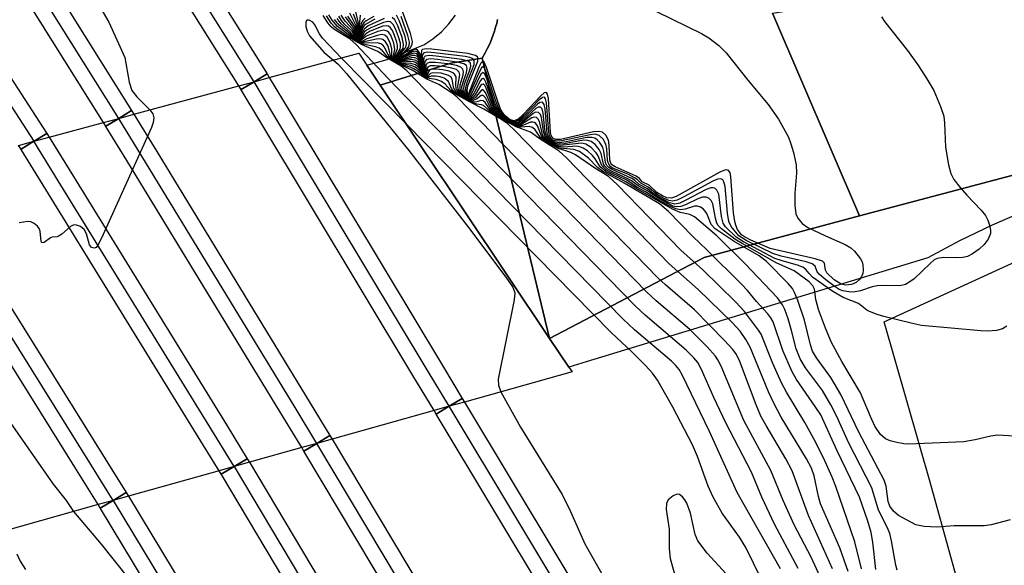
# Model space of a CAD drawing. Units: inches. Extents: x 1303758 to 1309759, y 477451 to 481451.
# Drawn here: x 1305163 to 1305325, y 481013 to 481103 of the extents above; entities that cross this region are included whole.
import ezdxf

# ---------------------------------------------------------------- set-up
doc = ezdxf.new("R2010")
doc.units = ezdxf.units.IN
doc.header["$MEASUREMENT"] = 0
for name, color, linetype in [('BRIDGE-Bridge', 2, 'Continuous'), ('TRANS-Hidden Railroad Centerline-Metro', 1, 'Continuous'), ('TRANS-Parking Lot', 4, 'Continuous'), ('TRANS-Railroad Bed', 1, 'Continuous'), ('TRANS-Railroad Centerline', 1, 'Continuous'), ('TRANS-Road', 130, 'Continuous'), ('TRANS-Street Sidewalk', 7, 'Continuous'), ('Undefined', 1, 'Continuous')]:
    doc.layers.add(name, color=color, linetype=linetype)

msp = doc.modelspace()

# ---------------------------------------------------------------- linework, layer by layer
at = {"layer": 'BRIDGE-Bridge'}
msp.add_lwpolyline([(1305162.64, 481082.39), (1305165.17, 481083.08), (1305165.18, 481083.08), (1305167.69, 481083.76), (1305176.61, 481086.18), (1305179.13, 481086.86), (1305179.14, 481086.86), (1305181.64, 481087.54), (1305198.9, 481092.21), (1305201.42, 481092.89), (1305203.93, 481093.58), (1305218.7, 481097.58), (1305219.99, 481095.64), (1305222.21, 481092.32), (1305250.09, 481050.62), (1305253.25, 481045.89), (1305253.78, 481045.1), (1305236.05, 481040.14), (1305233.55, 481039.44), (1305231.06, 481038.74), (1305214.27, 481034.04), (1305211.77, 481033.34), (1305209.27, 481032.64), (1305200.65, 481030.23), (1305198.15, 481029.53), (1305195.65, 481028.83), (1305180.74, 481024.65), (1305178.24, 481023.95), (1305175.73, 481023.25), (1305159.64, 481018.74)], dxfattribs=at)
at = {"layer": 'TRANS-Hidden Railroad Centerline-Metro'}
for points in [[(1305233.55, 481039.44), (1305230.09, 481045.2), (1305204.86, 481087.17), (1305201.42, 481092.89)], [(1305211.77, 481033.34), (1305208.17, 481039.26), (1305182.92, 481080.64), (1305179.13, 481086.86)], [(1305198.15, 481029.53), (1305194.45, 481035.54), (1305169.18, 481076.56), (1305165.17, 481083.08)], [(1305178.24, 481023.95), (1305174.4, 481030.11), (1305149.12, 481070.6), (1305144.78, 481077.55)]]:
    msp.add_lwpolyline(points, dxfattribs=at)
at = {"layer": 'TRANS-Parking Lot'}
msp.add_polyline3d([(1305319.93, 481000.99, 0), (1305312.78, 481026.95, 0), (1305305.19, 481053.33, 0), (1305332.76, 481065.96, 0)], dxfattribs=at)
at = {"layer": 'TRANS-Railroad Bed'}
for points in [[(1305203.56, 481094.18), (1305201.42, 481092.89), (1305199.28, 481091.61), (1305198.9, 481092.21), (1305060.94, 481311.65), (1304967.17, 481449.48), (1304966.16, 481450.87), (1304972.26, 481450.87), (1305065.09, 481314.42), (1305065.14, 481314.35)], [(1305235.7, 481040.73), (1305233.55, 481039.44), (1305231.41, 481038.15), (1305231.06, 481038.74), (1305227.58, 481044.52), (1305202.39, 481086.43), (1305199.3, 481091.56), (1305199.28, 481091.61), (1305201.42, 481092.89), (1305203.56, 481094.18), (1305203.93, 481093.58), (1305207.34, 481087.9), (1305232.6, 481045.88)], [(1305213.92, 481034.63), (1305211.77, 481033.34), (1305209.63, 481032.06), (1305209.27, 481032.64), (1305205.66, 481038.58), (1305180.44, 481079.91), (1305177.01, 481085.53), (1305177, 481085.55), (1305179.13, 481086.86), (1305179.14, 481086.86), (1305181.26, 481088.16), (1305181.64, 481087.54), (1305185.4, 481081.38), (1305210.68, 481039.94)], [(1305200.3, 481030.81), (1305198.15, 481029.53), (1305196.01, 481028.25), (1305195.65, 481028.83), (1305191.94, 481034.86), (1305166.7, 481075.83), (1305163.07, 481081.72), (1305163.05, 481081.76), (1305165.17, 481083.08), (1305165.18, 481083.08), (1305167.3, 481084.38), (1305167.69, 481083.76), (1305171.67, 481077.3), (1305196.97, 481036.22)], [(1305180.38, 481025.25), (1305178.24, 481023.95), (1305176.1, 481022.66), (1305175.73, 481023.25), (1305171.88, 481029.42), (1305146.63, 481069.86), (1305142.67, 481076.2), (1305142.66, 481076.23), (1305144.78, 481077.55), (1305146.9, 481078.87), (1305147.3, 481078.24), (1305151.6, 481071.34), (1305176.92, 481030.79)], [(1305706.88, 480161.51), (1305704.66, 480160.36), (1305702.45, 480159.2), (1305702.3, 480159.48), (1305619.42, 480318.55), (1305388.93, 480732.03), (1305209.64, 481032.04), (1305209.63, 481032.06), (1305211.77, 481033.34), (1305213.92, 481034.63), (1305214.27, 481034.04), (1305393.26, 480734.53), (1305393.28, 480734.48), (1305623.8, 480320.97), (1305623.83, 480320.91)]]:
    msp.add_lwpolyline(points, close=True, dxfattribs=at)
for points in [[(1305386.11, 480780.69), (1305231.41, 481038.15), (1305233.55, 481039.44), (1305235.7, 481040.73), (1305236.05, 481040.14), (1305390.42, 480783.23)], [(1305385.63, 480709.96), (1305196.03, 481028.22), (1305196.01, 481028.25), (1305198.15, 481029.53), (1305200.3, 481030.81), (1305200.65, 481030.23), (1305389.95, 480712.48)], [(1305264.41, 480876.41), (1305176.12, 481022.63), (1305176.1, 481022.66), (1305178.24, 481023.95), (1305180.38, 481025.25), (1305180.74, 481024.65), (1305268.7, 480878.98)]]:
    msp.add_lwpolyline(points, dxfattribs=at)
for points in [[(1304969.29, 481390.34, 0), (1305167.3, 481084.38, 0), (1305165.18, 481083.08, 0), (1305165.17, 481083.08, 0), (1305163.05, 481081.76, 0), (1305162.64, 481082.39, 0)], [(1305073.34, 481260.21, 0), (1305181.26, 481088.16, 0), (1305179.14, 481086.86, 0), (1305179.13, 481086.86, 0), (1305177, 481085.55, 0), (1305176.61, 481086.18, 0), (1305069.12, 481257.52, 0)]]:
    msp.add_polyline3d(points, dxfattribs=at)
at = {"layer": 'TRANS-Railroad Centerline'}
for points in [[(1304925.29, 481450.88), (1304932.78, 481439.37), (1304935.44, 481435.5), (1304938.09, 481431.62), (1304940.74, 481427.75), (1304943.39, 481423.88), (1304946.04, 481420), (1304948.69, 481416.13), (1304951.33, 481412.25), (1304953.98, 481408.38), (1304956.63, 481404.5), (1304959.27, 481400.62), (1304961.91, 481396.74), (1304964.55, 481392.87), (1304967.19, 481388.98), (1305165.17, 481083.08)], [(1305179.13, 481086.86), (1305071.23, 481258.86), (1304964.73, 481423.84), (1304962.18, 481427.72), (1304959.63, 481431.6), (1304957.07, 481435.48), (1304954.52, 481439.35), (1304951.97, 481443.23), (1304949.41, 481447.1), (1304947.78, 481450.87)], [(1305201.42, 481092.89), (1305063.03, 481313.02), (1304969.24, 481450.87)], [(1305388.27, 480781.95), (1305233.55, 481039.44)], [(1305704.66, 480160.36), (1305621.61, 480319.75), (1305391.1, 480733.27), (1305211.77, 481033.34)], [(1305198.15, 481029.53), (1305387.79, 480711.23)], [(1305178.24, 481023.95), (1305266.55, 480877.7)]]:
    msp.add_lwpolyline(points, dxfattribs=at)
at = {"layer": 'TRANS-Road'}
for points in [[(1305610.69, 481136.02), (1305606.07, 481136.42), (1305601.43, 481136.59), (1305596.8, 481136.52), (1305592.17, 481136.22), (1305587.56, 481135.69), (1305518.78, 481125.88), (1305485.5, 481121.13), (1305464.47, 481115.27), (1305384.59, 481093), (1305342.78, 481081.86), (1305301.15, 481070.78), (1305286.78, 481104.18), (1305291.82, 481104.97), (1305301.92, 481107.64), (1305340.42, 481117.84), (1305367.24, 481126.18), (1305389.64, 481133.15), (1305416.75, 481143.53), (1305451.23, 481156.72)], [(1305250.09, 481050.62), (1305222.21, 481092.32), (1305233.8, 481095.96), (1305238.99, 481096.77), (1305240.05, 481092.38)]]:
    msp.add_lwpolyline(points, close=True, dxfattribs=at)
msp.add_lwpolyline([(1305286.78, 481104.18), (1305301.15, 481070.78), (1305275.53, 481063.96), (1305250.09, 481050.62), (1305240.05, 481092.38), (1305238.99, 481096.77), (1305239.47, 481097.63), (1305239.78, 481098.21), (1305240.06, 481098.8), (1305240.33, 481099.4), (1305240.57, 481100.01), (1305240.8, 481100.62), (1305241.01, 481101.24), (1305241.2, 481101.86), (1305241.38, 481102.49), (1305241.53, 481103.13)], dxfattribs=at)
at = {"layer": 'TRANS-Street Sidewalk'}
msp.add_lwpolyline([(1305241.53, 481103.13), (1305241.38, 481102.49), (1305241.2, 481101.86), (1305241.01, 481101.24), (1305240.8, 481100.62), (1305240.57, 481100.01), (1305240.33, 481099.4), (1305240.06, 481098.8), (1305239.78, 481098.21), (1305239.47, 481097.63), (1305238.99, 481096.77), (1305233.8, 481095.96), (1305222.21, 481092.32), (1305219.99, 481095.64), (1305223.34, 481096.54), (1305229.37, 481098.99), (1305230.88, 481099.97), (1305232.27, 481101.11), (1305233.52, 481102.42), (1305234.6, 481103.86)], dxfattribs=at)
msp.add_lwpolyline([(1305342.69, 481076.6), (1305339.55, 481075.68), (1305333.93, 481073.78), (1305328.4, 481071.65), (1305322.96, 481069.29), (1305317.62, 481066.69), (1305312.4, 481063.88), (1305256.11, 481046.76), (1305253.25, 481045.89), (1305250.09, 481050.62), (1305275.53, 481063.96), (1305301.15, 481070.78), (1305342.78, 481081.86), (1305342.75, 481078.95), (1305342.72, 481076.66)], close=True, dxfattribs=at)
at = {"layer": 'Undefined'}
msp.add_line((1305226.5, 481085.9, 338), (1305215.8, 481096.79, 338), dxfattribs=at)
for points, elevation in [([(1305161.91, 481129.12), (1305163.81, 481126.51), (1305165.57, 481124.48), (1305166.52, 481123.09), (1305167.08, 481121.78), (1305168.53, 481117.09), (1305169.52, 481114.96), (1305172.5, 481110.36), (1305175.65, 481105.86), (1305177.49, 481102.68), (1305180.11, 481096.9), (1305180.84, 481092.8), (1305181.27, 481091.46), (1305182.09, 481090.41), (1305184.28, 481088.25)], 340), ([(1305265.33, 481105.6), (1305275.08, 481100.84), (1305276.34, 481100.09), (1305277.96, 481098.86), (1305279.15, 481097.62), (1305282.72, 481093.12), (1305286.06, 481089.13), (1305287.76, 481086.73), (1305289.41, 481083.76), (1305289.83, 481082.67), (1305290.26, 481081.23), (1305290.71, 481079.2), (1305290.74, 481077.82), (1305290.5, 481074.53), (1305290.48, 481072.53), (1305290.63, 481071.14), (1305290.95, 481070.4), (1305291.67, 481069.54), (1305292.6, 481068.89), (1305295.5, 481067.49), (1305298.77, 481066.07), (1305299.69, 481065.52), (1305300.28, 481065), (1305301.31, 481063.73), (1305301.55, 481063.26), (1305301.69, 481062.72), (1305301.74, 481061.88), (1305301.67, 481061.33), (1305301.48, 481060.83), (1305301.17, 481060.39), (1305300.56, 481059.83), (1305299.81, 481059.5), (1305298.82, 481059.41), (1305298.11, 481059.56), (1305296.93, 481060.29), (1305295.75, 481061.42), (1305295.5, 481061.88), (1305295.38, 481063.03), (1305295.03, 481063.34), (1305293.8, 481063.74), (1305286.39, 481065.41), (1305283.21, 481066.8), (1305282.17, 481067.36), (1305281.71, 481067.7), (1305281.06, 481068.55), (1305280.75, 481069.25), (1305280.58, 481069.85), (1305280.4, 481071.3), (1305279.95, 481077.21), (1305279.8, 481077.96), (1305279.52, 481078.34), (1305279.08, 481078.36), (1305278.13, 481077.97), (1305270.91, 481073.99), (1305270.14, 481073.74), (1305269.41, 481073.79), (1305268.68, 481074.08), (1305267.75, 481074.64), (1305266.47, 481075.83), (1305265.35, 481076.38), (1305264.92, 481076.93), (1305264.37, 481077.33), (1305260.86, 481078.86), (1305260.35, 481079.18), (1305260.16, 481079.48), (1305260.03, 481079.95), (1305259.92, 481082.46), (1305259.78, 481083.28), (1305259.37, 481084.08), (1305258.82, 481084.58), (1305258.17, 481084.71), (1305257.34, 481084.63), (1305251.86, 481083.4), (1305251.09, 481083.38), (1305250.64, 481083.57), (1305250.36, 481084.04), (1305250.24, 481084.54), (1305249.89, 481090.12), (1305249.76, 481090.83), (1305249.57, 481091.13), (1305249.19, 481091.05), (1305248.63, 481090.58), (1305245.76, 481087.51), (1305244.93, 481086.74), (1305244.28, 481086.44), (1305243.61, 481086.63), (1305242.77, 481087.29), (1305242.38, 481087.74), (1305242.08, 481088.25), (1305241.55, 481089.61), (1305239.72, 481095.23), (1305239.34, 481096.11), (1305239.12, 481096.28), (1305238.78, 481095.95), (1305238.44, 481095.27), (1305236.73, 481090.91), (1305236.64, 481090.86), (1305236.49, 481091.45), (1305236.64, 481092.19), (1305238.28, 481096.29), (1305238.29, 481096.92), (1305237.91, 481097.23), (1305236.61, 481097.52), (1305230.67, 481098.26), (1305229.84, 481098.32), (1305229.18, 481098.22), (1305228.98, 481098.02), (1305228.93, 481097.39), (1305229.7, 481093.9), (1305228.81, 481097.26), (1305228.61, 481097.74), (1305228.36, 481098.11), (1305228.09, 481098.24), (1305227.67, 481098.16), (1305225.86, 481097.06), (1305225.48, 481096.95), (1305225.61, 481097.16), (1305227.18, 481098.55), (1305227.46, 481099.03), (1305227.51, 481099.52), (1305227.19, 481100.85), (1305225.89, 481104.44)], 364), ([(1305288.1, 481012.7), (1305280.98, 481025.24), (1305276.42, 481035.3), (1305271.91, 481044.6), (1305271.41, 481045.49), (1305270.88, 481046.17), (1305270.14, 481046.89), (1305264.07, 481052.03), (1305262.19, 481053.81), (1305230.88, 481085.8), (1305223.56, 481093.37), (1305218.18, 481099.09), (1305217.24, 481099.88), (1305214.58, 481101.54), (1305214.1, 481101.95), (1305213.57, 481102.61), (1305212.81, 481103.82)], 340), ([(1305291.02, 481012.75), (1305287.13, 481020.05), (1305285.06, 481024.48), (1305283.35, 481028.61), (1305279.1, 481036.73), (1305277.12, 481040.9), (1305275.13, 481045.48), (1305274.5, 481046.64), (1305273.85, 481047.45), (1305272.59, 481048.7), (1305265.85, 481054.43), (1305264.22, 481055.96), (1305240.18, 481080.56), (1305226.6, 481094.67), (1305225.63, 481095.43), (1305223.31, 481096.8), (1305221.78, 481097.84), (1305219.23, 481098.96), (1305218.01, 481099.62), (1305215.12, 481101.56), (1305214.64, 481101.94), (1305214.14, 481102.51), (1305213.35, 481103.73)], 342), ([(1305296.41, 481007.53), (1305293.15, 481014.61), (1305290.38, 481019.95), (1305288.57, 481023.96), (1305286.51, 481028.86), (1305282.05, 481037.12), (1305278.34, 481046.06), (1305277.81, 481047.1), (1305277.4, 481047.71), (1305276.05, 481049.23), (1305273.19, 481052.07), (1305267.63, 481056.82), (1305266.03, 481058.32), (1305234.82, 481090.41), (1305234.04, 481091), (1305231.83, 481092.42), (1305229.89, 481093.32), (1305227.46, 481094.8), (1305225.62, 481095.6), (1305224.23, 481096.35), (1305223.39, 481096.99), (1305222.56, 481097.99), (1305222.02, 481098.44), (1305221.41, 481098.66), (1305219.37, 481099.05), (1305218.27, 481099.56), (1305216.93, 481100.68), (1305215.17, 481101.96), (1305214.28, 481103.02), (1305213.74, 481103.93)], 344), ([(1305301.48, 481012.66), (1305300.38, 481017.12), (1305297.23, 481026.22), (1305296.61, 481027.8), (1305295.2, 481030.95), (1305293.62, 481034.1), (1305292.13, 481036.79), (1305289.09, 481041.79), (1305288.26, 481043.31), (1305286.83, 481046.49), (1305284.91, 481051.31), (1305284.49, 481051.99), (1305282.19, 481055.03), (1305280.69, 481056.63), (1305275.32, 481061.89), (1305271.71, 481065.18), (1305261.28, 481075.92), (1305259.77, 481077.27), (1305257.56, 481078.65), (1305254.34, 481080.84), (1305253.57, 481081.22), (1305251.56, 481081.87), (1305249.45, 481083), (1305248.66, 481083.62), (1305247.73, 481084.95), (1305247.26, 481085.34), (1305246.72, 481085.49), (1305245.28, 481085.39), (1305244.37, 481085.67), (1305242.97, 481086.4), (1305240.79, 481087.79), (1305240.35, 481088.2), (1305239.47, 481089.47), (1305239.17, 481089.74), (1305238.78, 481089.8), (1305238.09, 481089.58), (1305237.66, 481089.55), (1305237.02, 481089.73), (1305236.12, 481090.2), (1305235.07, 481090.94), (1305234.5, 481091.48), (1305234.28, 481091.98), (1305234.06, 481093.31), (1305233.81, 481093.67), (1305233.45, 481093.94), (1305232.21, 481094.31), (1305230.88, 481094.38), (1305230.47, 481094.25), (1305230, 481093.7), (1305229.77, 481093.65), (1305229.6, 481093.76), (1305229.47, 481093.9), (1305228.67, 481095.11), (1305227.98, 481095.66), (1305227.23, 481095.91), (1305225.65, 481095.96), (1305224.68, 481096.38), (1305224.28, 481096.72), (1305224.12, 481097.02), (1305224.13, 481098.29), (1305223.85, 481099.32), (1305223.35, 481100.23), (1305222.94, 481100.56), (1305222.45, 481100.65), (1305221.69, 481100.52), (1305219.97, 481099.97), (1305219.3, 481099.59), (1305219.03, 481099.53), (1305218.52, 481099.68), (1305218.16, 481100.02), (1305217.51, 481101.25), (1305216.34, 481102.37), (1305215.82, 481102.97), (1305215.37, 481103.68)], 350), ([(1305303.81, 481012.59), (1305303.34, 481017.05), (1305303.04, 481018.67), (1305302.51, 481020.54), (1305301.14, 481024.5), (1305297.43, 481032.1), (1305294.73, 481038.02), (1305293.85, 481039.43), (1305290.75, 481043.87), (1305289.98, 481045.23), (1305288.48, 481048.62), (1305286.88, 481053.33), (1305286.52, 481054.02), (1305286.02, 481054.67), (1305284.16, 481056.69), (1305282.69, 481058.51), (1305281.69, 481059.57), (1305275.98, 481065.21), (1305273.67, 481067.4), (1305269.68, 481071.5), (1305268.2, 481072.8), (1305262.38, 481076.19), (1305258.8, 481078.17), (1305257.99, 481078.77), (1305256.49, 481080.32), (1305254.99, 481081.39), (1305254.06, 481081.75), (1305252.34, 481081.88), (1305251.61, 481082.02), (1305250.73, 481082.39), (1305249.75, 481082.95), (1305249.19, 481083.37), (1305248.83, 481083.79), (1305248.09, 481085.61), (1305247.82, 481085.99), (1305247.59, 481086.16), (1305247.33, 481086.24), (1305246.92, 481086.21), (1305245.77, 481085.71), (1305245.3, 481085.58), (1305244.5, 481085.69), (1305243.32, 481086.26), (1305241.54, 481087.39), (1305240.9, 481087.89), (1305240.35, 481088.59), (1305239.54, 481090.21), (1305239.17, 481090.62), (1305238.84, 481090.62), (1305238.05, 481089.99), (1305237.51, 481089.78), (1305236.98, 481089.87), (1305236.22, 481090.26), (1305235.27, 481090.98), (1305234.75, 481091.58), (1305234.63, 481092.19), (1305234.68, 481093.69), (1305234.45, 481094.14), (1305234.15, 481094.38), (1305233.54, 481094.62), (1305232.46, 481094.84), (1305231.37, 481094.96), (1305230.65, 481094.93), (1305230.29, 481094.77), (1305230.18, 481094.65), (1305229.89, 481093.75), (1305229.74, 481093.69), (1305229.63, 481093.77), (1305229.43, 481094.06), (1305228.76, 481095.35), (1305228.47, 481095.71), (1305228.02, 481096.04), (1305227.65, 481096.18), (1305227.21, 481096.23), (1305225.72, 481096.09), (1305225.21, 481096.21), (1305224.78, 481096.43), (1305224.46, 481096.72), (1305224.34, 481096.96), (1305224.59, 481098.18), (1305224.44, 481099.24), (1305223.92, 481100.55), (1305223.63, 481100.98), (1305223.36, 481101.23), (1305222.8, 481101.37), (1305221.78, 481101.14), (1305219.89, 481100.37), (1305219.01, 481099.66), (1305218.62, 481099.71), (1305218.26, 481100.04), (1305217.67, 481101.5), (1305216.4, 481102.88), (1305215.79, 481103.85)], 352), ([(1305325.95, 481020.76), (1305322.79, 481019.9), (1305321.66, 481019.78), (1305316.71, 481019.78), (1305313.84, 481019.53), (1305311.78, 481019.64), (1305310.38, 481019.92), (1305307.55, 481021.46), (1305306.73, 481022.16), (1305306.1, 481022.99), (1305305.84, 481023.76), (1305305.5, 481026.31), (1305305.18, 481027.28), (1305301.02, 481035.18), (1305298.05, 481041.38), (1305296.43, 481044.21), (1305294.06, 481047.42), (1305293.4, 481048.53), (1305293.03, 481049.58), (1305292.06, 481053.62), (1305290.97, 481056.88), (1305290.44, 481058.2), (1305290.08, 481058.82), (1305289.4, 481059.65), (1305285.82, 481063.28), (1305284.58, 481064.2), (1305280.5, 481066.57), (1305277.33, 481068.69), (1305276.7, 481069.37), (1305275.96, 481071.2), (1305275.72, 481071.59), (1305275.36, 481071.98), (1305274.95, 481072.26), (1305274.43, 481072.41), (1305273.94, 481072.38), (1305272.39, 481071.92), (1305271.62, 481071.8), (1305270.87, 481071.95), (1305269.56, 481072.57), (1305267.36, 481073.83), (1305265.87, 481074.78), (1305264.46, 481075.54), (1305262.9, 481076.62), (1305260.16, 481077.93), (1305259.39, 481078.38), (1305258.69, 481079.08), (1305258.07, 481080.66), (1305257.76, 481081.16), (1305256.93, 481082.05), (1305256.04, 481082.6), (1305255.4, 481082.75), (1305254.83, 481082.74), (1305251.89, 481082.38), (1305251.17, 481082.5), (1305250.22, 481082.94), (1305249.64, 481083.39), (1305249.29, 481083.92), (1305249.07, 481084.73), (1305248.74, 481087.01), (1305248.58, 481087.48), (1305248.25, 481087.84), (1305247.79, 481087.85), (1305247.37, 481087.63), (1305245.41, 481086.03), (1305244.94, 481085.86), (1305244.39, 481085.9), (1305243.76, 481086.16), (1305243.11, 481086.55), (1305241.83, 481087.45), (1305241.22, 481088.02), (1305240.66, 481089.05), (1305239.63, 481091.84), (1305239.41, 481092.26), (1305239.16, 481092.49), (1305238.91, 481092.44), (1305238.78, 481092.31), (1305237.81, 481090.71), (1305237.43, 481090.27), (1305237.03, 481090.13), (1305236.54, 481090.3), (1305235.67, 481091.07), (1305235.34, 481091.62), (1305235.36, 481092.38), (1305235.83, 481094.03), (1305235.9, 481094.54), (1305235.82, 481094.96), (1305235.47, 481095.3), (1305234.75, 481095.56), (1305233.31, 481095.81), (1305231.25, 481096.06), (1305230.23, 481096.05), (1305229.88, 481095.88), (1305229.73, 481095.55), (1305229.8, 481093.96), (1305229.75, 481093.74), (1305229.67, 481093.79), (1305229.52, 481094.08), (1305228.75, 481096.09), (1305228.25, 481096.69), (1305227.92, 481096.85), (1305227.53, 481096.89), (1305225.69, 481096.38), (1305225.25, 481096.44), (1305224.98, 481096.56), (1305224.75, 481096.84), (1305224.77, 481097.06), (1305225.47, 481098.27), (1305225.55, 481098.71), (1305225.51, 481099.22), (1305225.21, 481100.29), (1305224.7, 481101.62), (1305224.32, 481102.32), (1305223.87, 481102.74), (1305223.5, 481102.81), (1305222.75, 481102.66), (1305220.63, 481101.76), (1305219.93, 481101.36), (1305219.6, 481101.09), (1305219.03, 481100.12), (1305218.82, 481099.89), (1305218.62, 481099.9), (1305218.44, 481100.09), (1305218.1, 481101.79), (1305217.93, 481102.15), (1305216.88, 481103.7)], 356), ([(1305222.85, 481103.29), (1305220.21, 481102.07), (1305219.53, 481101.54), (1305218.85, 481100.09), (1305218.68, 481099.99), (1305218.51, 481100.13), (1305218.25, 481102.1), (1305217.19, 481104.16)], 358), ([(1305221.32, 481103.18), (1305220.04, 481102.5), (1305219.57, 481102.14), (1305219.33, 481101.81), (1305218.83, 481100.32), (1305218.7, 481100.12), (1305218.57, 481100.19), (1305218.42, 481102.43), (1305217.77, 481103.99)], 360), ([(1305221.13, 481103.64), (1305219.87, 481102.94), (1305219.47, 481102.59), (1305219.26, 481102.27), (1305219, 481101.55), (1305218.75, 481100.43), (1305218.66, 481100.23), (1305218.61, 481100.26), (1305218.64, 481102.52), (1305218.09, 481104.91)], 362), ([(1305219.71, 481103.37), (1305219.32, 481102.98), (1305219.08, 481102.51), (1305218.62, 481100.37), (1305218.96, 481103.83)], 364), ([(1305325.37, 481052.62), (1305324.69, 481052.2), (1305323.66, 481051.9), (1305322.27, 481051.82), (1305321.12, 481051.87), (1305311.33, 481052.77), (1305309.87, 481053.06), (1305305.12, 481054.23), (1305304.03, 481054.55), (1305302.79, 481055.04), (1305302.34, 481055.3), (1305300.94, 481056.36), (1305298.42, 481057.37), (1305296.74, 481058.34), (1305293.41, 481060.73), (1305292.81, 481061.29), (1305292.3, 481061.95), (1305291.82, 481062.33), (1305290.91, 481062.71), (1305288.37, 481063.37), (1305287.17, 481063.79), (1305282.04, 481066.53), (1305280.84, 481067.32), (1305279.05, 481068.99), (1305278.65, 481069.61), (1305278.4, 481070.67), (1305277.95, 481074.36), (1305277.65, 481075.04), (1305277.28, 481075.35), (1305277.01, 481075.42), (1305276.64, 481075.4), (1305275.89, 481075.14), (1305272.54, 481073.38), (1305271.51, 481072.91), (1305270.74, 481072.75), (1305269.84, 481072.97), (1305268.08, 481073.9), (1305267.16, 481074.5), (1305266.22, 481075.25), (1305264.86, 481075.94), (1305264.05, 481076.69), (1305263.62, 481076.97), (1305260.39, 481078.41), (1305259.85, 481078.74), (1305259.48, 481079.15), (1305259.3, 481079.6), (1305259.03, 481081.44), (1305258.83, 481082.13), (1305258.28, 481082.96), (1305257.91, 481083.33), (1305257.54, 481083.57), (1305257.05, 481083.72), (1305256.24, 481083.71), (1305252.84, 481083.01), (1305251.71, 481082.85), (1305250.94, 481082.93), (1305250.31, 481083.26), (1305249.98, 481083.61), (1305249.71, 481084.34), (1305249.34, 481088.43), (1305249.18, 481089.16), (1305248.91, 481089.5), (1305248.49, 481089.46), (1305248.11, 481089.2), (1305245.88, 481086.98), (1305245.04, 481086.3), (1305244.54, 481086.13), (1305243.83, 481086.29), (1305242.45, 481087.26), (1305241.94, 481087.73), (1305241.64, 481088.13), (1305241.04, 481089.49), (1305239.69, 481093.52), (1305239.37, 481094.18), (1305239.14, 481094.39), (1305238.84, 481094.21), (1305238.6, 481093.83), (1305237.13, 481090.7), (1305236.89, 481090.48), (1305236.56, 481090.57), (1305236.08, 481091.19), (1305235.94, 481091.76), (1305236.08, 481092.52), (1305236.9, 481094.68), (1305237.11, 481095.43), (1305237.05, 481095.96), (1305236.69, 481096.28), (1305235.66, 481096.55), (1305231.43, 481097.11), (1305230.29, 481097.21), (1305229.61, 481097.11), (1305229.39, 481096.89), (1305229.32, 481096.29), (1305229.73, 481094), (1305229.73, 481093.8), (1305229.71, 481093.81), (1305228.81, 481096.65), (1305228.58, 481097.11), (1305228.24, 481097.46), (1305227.83, 481097.57), (1305227.38, 481097.47), (1305225.75, 481096.7), (1305225.42, 481096.66), (1305225.14, 481096.81), (1305225.23, 481097.15), (1305226.33, 481098.41), (1305226.49, 481098.75), (1305226.52, 481099.25), (1305226.28, 481100.34), (1305225.36, 481102.86), (1305224.88, 481103.83)], 360), ([(1305304.76, 481103.55), (1305305.25, 481102.83), (1305309.01, 481098.02), (1305310.84, 481095.5), (1305312.23, 481093.38), (1305313.37, 481091.43), (1305314.48, 481088.83), (1305315, 481087.22), (1305315.13, 481086.07), (1305315.28, 481082.14), (1305315.78, 481079.2), (1305316.16, 481077.78), (1305316.68, 481076.81), (1305317.7, 481075.49), (1305318.8, 481074.21), (1305321.14, 481071.72), (1305321.85, 481070.84), (1305322.25, 481070.09), (1305322.53, 481069.27), (1305322.69, 481068.43), (1305322.68, 481067.89), (1305322.29, 481066.95), (1305321.65, 481066.09), (1305320.85, 481065.34), (1305319.76, 481064.54), (1305318.91, 481064.13), (1305318.12, 481063.95), (1305316.94, 481063.89), (1305314.96, 481063.94), (1305313.9, 481063.78), (1305313.44, 481063.54), (1305312.8, 481063.03), (1305310.12, 481060.46), (1305309.43, 481059.93), (1305308.69, 481059.5), (1305307.74, 481059.27), (1305305.34, 481059.36), (1305304.01, 481059.28), (1305303.21, 481059.11), (1305301.28, 481058.46), (1305300.15, 481058.26), (1305299.35, 481058.28), (1305298.36, 481058.46), (1305297.78, 481058.69), (1305297.11, 481059.09), (1305295.56, 481060.26), (1305294.52, 481061.16), (1305294.18, 481061.6), (1305293.81, 481062.5), (1305293.35, 481062.88), (1305292.32, 481063.24), (1305288.25, 481064.16), (1305286.83, 481064.58), (1305282.44, 481066.75), (1305281.28, 481067.5), (1305279.97, 481069.04), (1305279.59, 481069.87), (1305279.37, 481071.27), (1305278.99, 481075.66), (1305278.8, 481076.41), (1305278.61, 481076.71), (1305278.41, 481076.86), (1305278.2, 481076.91), (1305277.73, 481076.85), (1305276.97, 481076.54), (1305272.17, 481073.91), (1305271.11, 481073.41), (1305270.31, 481073.24), (1305269.75, 481073.33), (1305268.94, 481073.67), (1305267.8, 481074.33), (1305266.34, 481075.54), (1305265.09, 481076.16), (1305264.49, 481076.8), (1305264.09, 481077.09), (1305263.1, 481077.59), (1305260.53, 481078.67), (1305260.09, 481078.95), (1305259.77, 481079.41), (1305259.64, 481079.9), (1305259.49, 481081.82), (1305259.33, 481082.61), (1305258.9, 481083.42), (1305258.25, 481084.05), (1305257.6, 481084.23), (1305256.77, 481084.17), (1305251.8, 481083.12), (1305251, 481083.14), (1305250.48, 481083.39), (1305250.15, 481083.81), (1305249.95, 481084.6), (1305249.6, 481089.39), (1305249.44, 481090.09), (1305249.23, 481090.33), (1305248.93, 481090.3), (1305248.37, 481089.89), (1305245.92, 481087.34), (1305245.09, 481086.59), (1305244.44, 481086.28), (1305244.09, 481086.31), (1305243.74, 481086.44), (1305243.14, 481086.83), (1305242.48, 481087.39), (1305242.08, 481087.83), (1305241.79, 481088.32), (1305241.25, 481089.69), (1305239.65, 481094.5), (1305239.35, 481095.14), (1305239.1, 481095.34), (1305238.88, 481095.17), (1305238.53, 481094.59), (1305236.91, 481090.82), (1305236.77, 481090.66), (1305236.61, 481090.7), (1305236.27, 481091.32), (1305236.27, 481091.96), (1305236.5, 481092.76), (1305237.67, 481095.74), (1305237.69, 481096.39), (1305237.41, 481096.7), (1305236.97, 481096.87), (1305236.16, 481097.03), (1305231.15, 481097.67), (1305230.05, 481097.76), (1305229.39, 481097.67), (1305229.16, 481097.38), (1305229.12, 481096.94), (1305229.72, 481093.83), (1305229.71, 481093.87), (1305228.81, 481096.95), (1305228.6, 481097.43), (1305228.29, 481097.8), (1305227.97, 481097.91), (1305227.53, 481097.82), (1305225.9, 481096.92), (1305225.53, 481096.79), (1305225.31, 481096.87), (1305225.43, 481097.15), (1305226.5, 481098.18), (1305226.83, 481098.58), (1305226.97, 481098.89), (1305227.02, 481099.39), (1305226.77, 481100.49), (1305225.64, 481103.62)], 362), ([(1305215.8, 481096.79), (1305212.69, 481100.08), (1305212.2, 481100.8), (1305211.42, 481102.28), (1305211.11, 481102.68), (1305210.52, 481103.02), (1305210.16, 481103.03), (1305210.03, 481102.96), (1305209.92, 481102.65), (1305209.97, 481101.97), (1305210.19, 481101.19), (1305210.56, 481100.45), (1305212.97, 481097.69), (1305214.51, 481096.44)], 338), ([(1305296.67, 481012.69), (1305292.72, 481021.48), (1305290.01, 481028.84), (1305289.02, 481030.77), (1305285.73, 481036.28), (1305284.9, 481037.8), (1305284.1, 481039.68), (1305281.44, 481046.83), (1305280.88, 481047.96), (1305280.28, 481048.8), (1305278.92, 481050.29), (1305273.93, 481055.32), (1305269.17, 481059.43), (1305267.85, 481060.67), (1305244.47, 481084.77), (1305243.21, 481085.97), (1305242.19, 481086.67), (1305239.27, 481088.38), (1305236.89, 481089.56), (1305234.67, 481090.84), (1305233.81, 481091.46), (1305232.9, 481092.47), (1305232.27, 481092.93), (1305231.4, 481093.25), (1305229.88, 481093.49), (1305229.39, 481093.8), (1305228.44, 481094.59), (1305227.72, 481095.03), (1305227.15, 481095.27), (1305225.77, 481095.66), (1305224.5, 481096.28), (1305223.67, 481096.99), (1305222.9, 481098.56), (1305222.62, 481098.9), (1305222.31, 481099.12), (1305221.75, 481099.27), (1305219.26, 481099.23), (1305218.47, 481099.53), (1305217.89, 481099.99), (1305216.96, 481101.02), (1305215.45, 481102.2), (1305214.69, 481103.15)], 346), ([(1305299.28, 481012.26), (1305297.86, 481016.14), (1305294.69, 481023.41), (1305294.37, 481024.59), (1305293.68, 481027.99), (1305293.22, 481029.25), (1305292.39, 481030.77), (1305288.25, 481037.67), (1305286.99, 481039.98), (1305286.12, 481041.84), (1305283.14, 481049.16), (1305282.42, 481050.46), (1305281.47, 481051.82), (1305280.16, 481053.22), (1305274.55, 481058.68), (1305269.79, 481062.91), (1305252.87, 481080.35), (1305251.61, 481081.53), (1305248.7, 481083.32), (1305246.97, 481084.58), (1305244.59, 481085.48), (1305241.26, 481087.32), (1305240.23, 481088.02), (1305239.18, 481088.97), (1305238.87, 481089.1), (1305238.09, 481089.22), (1305237.43, 481089.42), (1305235.71, 481090.35), (1305234.72, 481091), (1305234.17, 481091.48), (1305233.95, 481091.79), (1305233.42, 481092.95), (1305232.75, 481093.48), (1305232.06, 481093.72), (1305231.29, 481093.83), (1305230.61, 481093.78), (1305230.03, 481093.56), (1305229.81, 481093.6), (1305229.43, 481093.87), (1305228.55, 481094.87), (1305227.94, 481095.29), (1305227.28, 481095.57), (1305225.71, 481095.81), (1305224.59, 481096.33), (1305224.2, 481096.62), (1305223.92, 481096.95), (1305223.68, 481098.13), (1305223.43, 481098.84), (1305223.06, 481099.48), (1305222.63, 481099.84), (1305222.1, 481099.95), (1305221.6, 481099.9), (1305219.28, 481099.39), (1305218.88, 481099.44), (1305218.5, 481099.6), (1305218.03, 481100.01), (1305217.26, 481101.12), (1305215.76, 481102.43), (1305215.1, 481103.29)], 348), ([(1305307.32, 481012.49), (1305307.1, 481013.31), (1305306.38, 481017.32), (1305306.1, 481018.48), (1305305.72, 481019.43), (1305304.26, 481022.34), (1305303.15, 481026.03), (1305299.37, 481033.4), (1305297.33, 481037.9), (1305296.42, 481039.69), (1305295.02, 481042.03), (1305292.24, 481045.79), (1305291.34, 481047.26), (1305290.72, 481048.9), (1305289.94, 481051.94), (1305289.37, 481053.82), (1305288.82, 481055.41), (1305288.47, 481056.15), (1305287.6, 481057.29), (1305282.32, 481062.88), (1305277.63, 481067.53), (1305273.96, 481070.62), (1305273.16, 481071), (1305271.57, 481071.35), (1305270.33, 481071.92), (1305264.28, 481075.34), (1305262.66, 481076.38), (1305259.33, 481078.12), (1305258.4, 481078.86), (1305257.59, 481080.2), (1305257.16, 481080.73), (1305256.31, 481081.51), (1305255.63, 481081.95), (1305255.06, 481082.18), (1305254.59, 481082.26), (1305252.38, 481082.14), (1305251.61, 481082.2), (1305250.55, 481082.61), (1305249.75, 481083.09), (1305249.31, 481083.48), (1305249, 481083.97), (1305248.42, 481086.32), (1305248.23, 481086.72), (1305247.92, 481087), (1305247.54, 481087.06), (1305247.14, 481086.93), (1305245.35, 481085.79), (1305244.97, 481085.71), (1305244.45, 481085.79), (1305243.92, 481086), (1305243.06, 481086.49), (1305241.68, 481087.42), (1305241.05, 481087.95), (1305240.5, 481088.81), (1305239.53, 481091.12), (1305239.16, 481091.55), (1305239.03, 481091.57), (1305238.74, 481091.39), (1305237.85, 481090.26), (1305237.46, 481090), (1305236.92, 481090.01), (1305236.32, 481090.31), (1305235.47, 481091.02), (1305235.03, 481091.67), (1305234.99, 481092.15), (1305235.3, 481094), (1305235.2, 481094.45), (1305234.75, 481094.88), (1305234.01, 481095.13), (1305232.59, 481095.37), (1305231.17, 481095.52), (1305230.44, 481095.49), (1305230.09, 481095.32), (1305229.98, 481095.17), (1305229.88, 481094.78), (1305229.83, 481093.8), (1305229.76, 481093.71), (1305229.65, 481093.78), (1305229.56, 481093.91), (1305228.71, 481095.8), (1305228.43, 481096.14), (1305228.06, 481096.41), (1305227.37, 481096.56), (1305225.64, 481096.23), (1305224.88, 481096.49), (1305224.63, 481096.72), (1305224.55, 481096.92), (1305224.62, 481097.27), (1305225.05, 481098.32), (1305225.05, 481098.85), (1305224.94, 481099.4), (1305224.56, 481100.52), (1305224.2, 481101.31), (1305223.91, 481101.74), (1305223.56, 481102.02), (1305223.15, 481102.09), (1305222.65, 481102.01), (1305220.56, 481101.19), (1305219.81, 481100.78), (1305218.91, 481099.78), (1305218.62, 481099.81), (1305218.36, 481100.06), (1305217.9, 481101.63), (1305216.45, 481103.56)], 354), ([(1305327.6, 481034.47), (1305323.85, 481034.71), (1305322.74, 481034.55), (1305320.18, 481033.91), (1305318.29, 481033.58), (1305309.22, 481033.2), (1305308.4, 481033.24), (1305307.28, 481033.46), (1305306.19, 481033.78), (1305305.43, 481034.11), (1305304.61, 481034.81), (1305303.67, 481036.18), (1305302.92, 481037.74), (1305301.31, 481041.66), (1305298.21, 481046.82), (1305296.51, 481049.96), (1305295.5, 481052.32), (1305294.4, 481055.4), (1305293.95, 481057.04), (1305293.71, 481058.73), (1305293.44, 481059.3), (1305292.82, 481059.92), (1305290.34, 481061.77), (1305287.52, 481063.03), (1305281.78, 481066.24), (1305280.62, 481066.97), (1305278.4, 481068.66), (1305277.84, 481069.22), (1305277.62, 481069.62), (1305277.39, 481070.44), (1305276.96, 481072.77), (1305276.69, 481073.33), (1305276.33, 481073.69), (1305275.9, 481073.89), (1305275.29, 481073.88), (1305274.52, 481073.62), (1305272.46, 481072.63), (1305271.69, 481072.35), (1305271.01, 481072.28), (1305270.46, 481072.41), (1305269.44, 481072.89), (1305267.73, 481073.86), (1305266.11, 481074.96), (1305264.65, 481075.74), (1305263.59, 481076.58), (1305263.11, 481076.87), (1305260.39, 481078.11), (1305259.61, 481078.56), (1305259.17, 481079), (1305258.98, 481079.33), (1305258.56, 481081.06), (1305258.26, 481081.72), (1305257.58, 481082.55), (1305256.91, 481083.04), (1305256.39, 481083.22), (1305255.68, 481083.24), (1305252.51, 481082.67), (1305251.66, 481082.61), (1305251.05, 481082.71), (1305250.48, 481082.95), (1305249.88, 481083.41), (1305249.48, 481084.14), (1305249.32, 481085), (1305249.05, 481087.7), (1305248.84, 481088.42), (1305248.58, 481088.68), (1305248.23, 481088.69), (1305247.83, 481088.48), (1305245.68, 481086.5), (1305245.01, 481086.06), (1305244.51, 481085.99), (1305243.71, 481086.26), (1305242.12, 481087.37), (1305241.35, 481088.19), (1305240.86, 481089.23), (1305239.59, 481092.82), (1305239.38, 481093.23), (1305239.15, 481093.44), (1305238.94, 481093.39), (1305238.7, 481093.1), (1305237.59, 481090.93), (1305237.18, 481090.39), (1305236.92, 481090.3), (1305236.58, 481090.41), (1305235.97, 481091.01), (1305235.68, 481091.5), (1305235.64, 481092.04), (1305235.83, 481092.81), (1305236.38, 481094.39), (1305236.51, 481095.11), (1305236.38, 481095.56), (1305235.98, 481095.84), (1305234.93, 481096.11), (1305231.63, 481096.56), (1305230.5, 481096.65), (1305229.82, 481096.55), (1305229.59, 481096.3), (1305229.51, 481095.92), (1305229.76, 481093.98), (1305229.75, 481093.77), (1305229.7, 481093.78), (1305228.79, 481096.36), (1305228.52, 481096.81), (1305228.24, 481097.08), (1305227.86, 481097.23), (1305227.46, 481097.2), (1305226.05, 481096.63), (1305225.61, 481096.52), (1305225.18, 481096.59), (1305224.97, 481096.77), (1305224.93, 481096.88), (1305225.03, 481097.17), (1305225.95, 481098.44), (1305226.03, 481099.1), (1305225.79, 481100.18), (1305225.09, 481102.11), (1305224.6, 481103.08), (1305224.18, 481103.46)], 358), ([(1305214.51, 481096.44), (1305215.32, 481095.74), (1305216.63, 481094.25), (1305226.93, 481081.56), (1305236.95, 481068.61), (1305243, 481060.57), (1305244.03, 481059.05), (1305244.34, 481058.13), (1305244.28, 481056.99), (1305241.61, 481043.94), (1305241.65, 481042.9), (1305242.07, 481041.83)], 338), ([(1305184.28, 481088.25), (1305184.73, 481087.59), (1305184.9, 481086.94), (1305184.81, 481086.19), (1305184.52, 481085.37), (1305176.32, 481067.14), (1305175.64, 481065.89), (1305175.39, 481065.62), (1305175.11, 481065.47), (1305174.63, 481065.62), (1305174.32, 481066.02), (1305173.82, 481067.82), (1305173.46, 481068.57), (1305172.84, 481069.07), (1305172.04, 481069.31), (1305171.62, 481069.25), (1305171.2, 481069.03), (1305169.76, 481067.77), (1305169.33, 481067.49), (1305169.01, 481067.37), (1305168.18, 481067.3), (1305167.87, 481067.2), (1305166.83, 481066.42), (1305166.49, 481066.35), (1305166.37, 481066.6), (1305166.21, 481068.26), (1305166.05, 481068.7), (1305165.74, 481069.13), (1305165.19, 481069.57), (1305164.67, 481069.8), (1305164.19, 481069.85), (1305162.71, 481069.64)], 340), ([(1305285.4, 481009.97), (1305283.69, 481013.64), (1305282.39, 481016.19), (1305281.34, 481017.87), (1305278.53, 481021.86), (1305277.01, 481024.46), (1305276.19, 481026.27), (1305274.44, 481031.16), (1305273.61, 481033.11), (1305270.41, 481039.31), (1305267.87, 481043.74), (1305267.05, 481044.9), (1305265.86, 481046.19), (1305263.7, 481048.34), (1305260.21, 481051.61), (1305226.5, 481085.9)], 338), ([(1305171.75, 481022.14), (1305170.55, 481023.94), (1305168.41, 481026.64), (1305152.52, 481049.28), (1305136.61, 481072.08), (1305134.81, 481074.85)], 338), ([(1305242.07, 481041.83), (1305245.27, 481036.01), (1305252.18, 481024.91), (1305253.54, 481022.11), (1305255.9, 481016.8), (1305259.15, 481011.08)], 338), ([(1305279.15, 481011.84), (1305276.03, 481015.26), (1305274.51, 481017.3), (1305274.05, 481018.31), (1305273.27, 481021.83), (1305272.7, 481023.47), (1305272.35, 481024.07), (1305271.95, 481024.56), (1305271.46, 481024.9), (1305271.19, 481024.96), (1305270.92, 481024.93), (1305270.45, 481024.72), (1305269.62, 481024.04), (1305269.35, 481023.43), (1305269.31, 481022.44), (1305269.76, 481019.23), (1305269.79, 481015.99), (1305269.97, 481014.41), (1305271.28, 481009.74)], 336), ([(1305180.81, 481011.08), (1305176.29, 481016.75), (1305171.75, 481022.14)], 338), ([(1305162.37, 481015.15), (1305162.89, 481013.97), (1305163.77, 481012.56)], 338)]:
    msp.add_lwpolyline(points, dxfattribs=dict(at, elevation=elevation))

doc.saveas('drawing.dxf')
